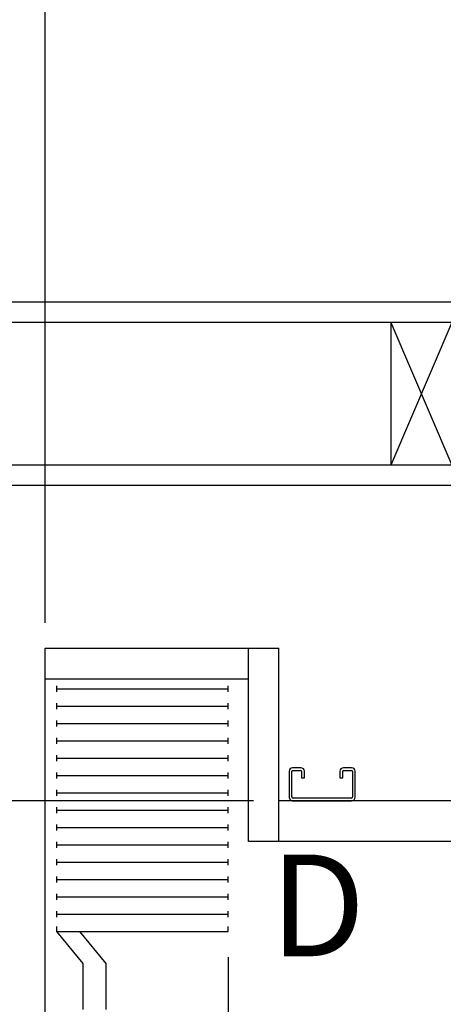
# Model space of a CAD drawing. Extents: x -178 to -36, y -8 to 87.
# Drawn here: x -145 to -134, y 44 to 68 of the extents above; entities that cross this region are included whole.
import ezdxf
from ezdxf.enums import TextEntityAlignment as Align

# ---------------------------------------------------------------- set-up
doc = ezdxf.new("R2010")
doc.units = 0
doc.header["$LTSCALE"] = 10
doc.header["$MEASUREMENT"] = 0
doc.header["$PDMODE"] = 98
doc.layers.get('0').update_dxf_attribs({"linetype": 'CONTINUOUS'})
doc.layers.get('DEFPOINTS').update_dxf_attribs({"linetype": 'CONTINUOUS'})
for name, color, linetype in [('CAB', 7, 'CONTINUOUS'), ('DIM', 1, 'CONTINUOUS'), ('HW', 130, 'CONTINUOUS'), ('RAIL_BACKING', 4, 'CONTINUOUS'), ('UNISTRUT', 7, 'CONTINUOUS')]:
    doc.layers.add(name, color=color, linetype=linetype)
doc.styles.add('ROMANT', font='romant')
doc.styles.add('SANSSERIF', font='sas_____.pfb')
doc.styles.get("Standard").update_dxf_attribs({"font": 'SIMPLEX.shx', "width": 0.85})
doc.dimstyles.get("Standard").update_dxf_attribs({"dimscale": 16, "dimtxt": 0.09375, "dimasz": 0.09375, "dimexe": 0.0625, "dimexo": 0.0625, "dimgap": 0.0625, "dimtad": 0, "dimtih": 1, "dimtoh": 1, "dimdec": 4, "dimzin": 4, "dimdsep": 46, "dimtxsty": 'STANDARD', "dimcen": 0.0625, "dimadec": 0, "dimazin": 0, "dimtfac": 1, "dimtdec": 4, "dimtofl": 0, "dimtmove": 0, "dimatfit": 3, "dimfxl": 1, "dimtolj": 1, "dimtzin": 0, "dimarcsym": 0})

# ---------------------------------------------------------------- blocks, each defined once
blk = doc.blocks.new('*D82')
at = {"layer": 'DEFPOINTS', "color": 0, "transparency": 16777216}
for p in [(-143.994, 78.824), (-143.994, 52.75), (-86.994, 52.75)]:
    blk.add_point(p, dxfattribs=at)
at = {"layer": 'DIM', "color": 0, "lineweight": -2, "transparency": 16777216}
for p, q in [((-143.994, 53.5), (-143.994, 79.574)), ((-86.994, 53.5), (-86.994, 79.574)), ((-141.837, 78.824), (-123.482, 78.824)), ((-89.15, 78.824), (-107.505, 78.824))]:
    blk.add_line(p, q, dxfattribs=at)
at = {"layer": 'DIM', "color": 0, "transparency": 16777216}
for points in [[(-141.837, 79.183), (-141.837, 78.464), (-143.994, 78.824)], [(-89.15, 79.183), (-89.15, 78.464), (-86.994, 78.824)]]:
    blk.add_solid(points, dxfattribs=at)
at = {"layer": 'DIM', "color": 0, "transparency": 16777216, "insert": (-115.494, 78.824), "char_height": 2.16, "attachment_point": 5}
blk.add_mtext('\\A1;(57") O.D.', dxfattribs=at)
blk = doc.blocks.new('*D84')
at = {"layer": 'DEFPOINTS', "color": 0, "transparency": 16777216}
for p in [(-145.244, 83.979), (-145.244, 56.75), (-85.744, 56.75)]:
    blk.add_point(p, dxfattribs=at)
at = {"layer": 'DIM', "color": 0, "lineweight": -2, "transparency": 16777216}
for p, q in [((-145.244, 57.5), (-145.244, 84.729)), ((-85.744, 57.5), (-85.744, 84.729)), ((-143.087, 83.979), (-111.855, 83.979)), ((-87.9, 83.979), (-98.676, 83.979))]:
    blk.add_line(p, q, dxfattribs=at)
at = {"layer": 'DIM', "color": 0, "transparency": 16777216}
for points in [[(-143.087, 84.338), (-143.087, 83.62), (-145.244, 83.979)], [(-87.9, 84.338), (-87.9, 83.62), (-85.744, 83.979)]]:
    blk.add_solid(points, dxfattribs=at)
at = {"layer": 'DIM', "color": 0, "transparency": 16777216, "insert": (-105.266, 83.979), "char_height": 2.16, "attachment_point": 5}
blk.add_mtext('\\A1;59 1/2"', dxfattribs=at)
blk = doc.blocks.new('*D91')
at = {"layer": 'DEFPOINTS', "color": 0, "transparency": 16777216}
for p in [(-138.244, 49), (-161.632, 7), (-143.994, 7)]:
    blk.add_point(p, dxfattribs=at)
at = {"layer": 'DIM', "color": 0, "lineweight": -2, "transparency": 16777216}
for p, q in [((-138.994, 49), (-162.382, 49)), ((-161.632, 46.844), (-161.632, 32.211)), ((-161.632, 9.156), (-161.632, 23.789)), ((-144.744, 7), (-162.382, 7))]:
    blk.add_line(p, q, dxfattribs=at)
at = {"layer": 'DIM', "color": 0, "transparency": 16777216}
for points in [[(-161.991, 46.844), (-161.272, 46.844), (-161.632, 49)], [(-161.991, 9.156), (-161.272, 9.156), (-161.632, 7)]]:
    blk.add_solid(points, dxfattribs=at)
at = {"layer": 'DIM', "color": 0, "transparency": 16777216, "insert": (-161.632, 28), "char_height": 2.16, "attachment_point": 5}
blk.add_mtext('\\A1;(42")\\PO.D.', dxfattribs=at)
blk = doc.blocks.new('*D94')
at = {"layer": 'DEFPOINTS', "color": 0, "transparency": 16777216}
for p in [(-145.244, 78.824), (-145.244, 56.75), (-143.994, 52.75)]:
    blk.add_point(p, dxfattribs=at)
at = {"layer": 'DIM', "color": 0, "lineweight": -2, "transparency": 16777216}
for p, q in [((-145.244, 57.375), (-145.244, 79.449)), ((-143.994, 53.375), (-143.994, 79.449)), ((-147.041, 78.824), (-148.837, 78.824)), ((-142.197, 78.824), (-140.4, 78.824))]:
    blk.add_line(p, q, dxfattribs=at)
at = {"layer": 'DIM', "color": 0, "transparency": 16777216}
for points in [[(-147.041, 79.123), (-147.041, 78.524), (-145.244, 78.824)], [(-142.197, 79.123), (-142.197, 78.524), (-143.994, 78.824)]]:
    blk.add_solid(points, dxfattribs=at)
at = {"layer": 'DIM', "color": 0, "transparency": 16777216, "insert": (-154.618, 78.824), "char_height": 1.8, "attachment_point": 5, "style": 'ROMANT'}
blk.add_mtext('\\A1;1 1/4"', dxfattribs=at)
blk = doc.blocks.new('*D95')
at = {"layer": 'DEFPOINTS', "color": 0, "transparency": 16777216}
for p in [(-145.244, 56.75), (-161.632, 49), (-138.244, 49)]:
    blk.add_point(p, dxfattribs=at)
at = {"layer": 'DIM', "color": 0, "lineweight": -2, "transparency": 16777216}
for p, q in [((-161.632, 58.547), (-161.632, 60.344)), ((-145.869, 56.75), (-162.257, 56.75)), ((-138.869, 49), (-162.257, 49)), ((-161.632, 47.203), (-161.632, 45.406))]:
    blk.add_line(p, q, dxfattribs=at)
at = {"layer": 'DIM', "color": 0, "transparency": 16777216}
for points in [[(-161.931, 58.547), (-161.332, 58.547), (-161.632, 56.75)], [(-161.931, 47.203), (-161.332, 47.203), (-161.632, 49)]]:
    blk.add_solid(points, dxfattribs=at)
at = {"layer": 'DIM', "color": 0, "transparency": 16777216, "insert": (-161.632, 52.875), "char_height": 1.8, "attachment_point": 5, "style": 'ROMANT'}
blk.add_mtext('\\A1;7 3/4"', dxfattribs=at)
blk = doc.blocks.new('*D96')
at = {"layer": 'DEFPOINTS', "color": 0, "transparency": 16777216}
for p in [(-139.494, 45.787), (-91.494, 45.787), (-139.494, 41.106)]:
    blk.add_point(p, dxfattribs=at)
at = {"layer": 'DIM', "color": 0, "lineweight": -2, "transparency": 16777216}
for p, q in [((-139.494, 45.162), (-139.494, 40.481)), ((-91.494, 45.162), (-91.494, 40.481)), ((-137.697, 41.106), (-120.495, 41.106)), ((-93.291, 41.106), (-106.453, 41.106))]:
    blk.add_line(p, q, dxfattribs=at)
at = {"layer": 'DIM', "color": 0, "transparency": 16777216}
for points in [[(-137.697, 41.406), (-137.697, 40.807), (-139.494, 41.106)], [(-93.291, 41.406), (-93.291, 40.807), (-91.494, 41.106)]]:
    blk.add_solid(points, dxfattribs=at)
at = {"layer": 'DIM', "color": 0, "transparency": 16777216, "insert": (-113.474, 41.106), "char_height": 1.8, "attachment_point": 5}
blk.add_mtext('\\A1;48" CLEAR', dxfattribs=at)
blk = doc.blocks.new('A$C2FFC5E0C')
at = {"layer": 'UNISTRUT', "linetype": 'Continuous'}
for p, q in [((0, 1.538), (0, 1.337)), ((0.067, 1.337), (0.067, 1.538)), ((0.725, 1.625), (0.087, 1.625)), ((0.087, 1.558), (0.725, 1.558)), ((0.745, 1.538), (0.745, 0.097)), ((0.813, 0.097), (0.813, 1.538)), ((0.25, 1.317), (0.087, 1.317)), ((0.087, 1.25), (0.25, 1.25)), ((0.25, 1.25), (0.25, 1.317)), ((0, 0.288), (0, 0.087)), ((0.067, 0.087), (0.067, 0.288)), ((0.25, 0.375), (0.087, 0.375)), ((0.087, 0.308), (0.25, 0.308)), ((0.25, 0.308), (0.25, 0.375)), ((0.715, 0.067), (0.087, 0.067)), ((0.087, 0), (0.715, 0))]:
    blk.add_line(p, q, dxfattribs=at)
for centre, radius, start, end in [((0.087, 1.538), 0.0873, 90, 180), ((0.087, 1.538), 0.02, 90, 180), ((0.725, 1.538), 0.0873, 0, 90), ((0.725, 1.538), 0.02, 0, 90), ((0.087, 1.337), 0.0873, 180, 270), ((0.087, 1.337), 0.02, 180, 270), ((0.087, 0.288), 0.0873, 90, 180), ((0.087, 0.288), 0.02, 90, 180), ((0.087, 0.087), 0.0873, 180, 270), ((0.087, 0.087), 0.02, 180, 270), ((0.715, 0.097), 0.0973, 270, 0), ((0.715, 0.097), 0.03, 270, 0)]:
    blk.add_arc(centre, radius, start, end, dxfattribs=at)

msp = doc.modelspace()

# ---------------------------------------------------------------- linework, layer by layer
at = {"layer": 'CAB'}
for p, q in [((-143.99364, 6), (-143.99364, 52.75)), ((-143.99364, 52.75), (-138.24364, 52.75)), ((-138.99364, 48), (-138.99364, 52.75)), ((-138.24364, 48), (-138.24364, 52.75)), ((-143.99364, 52), (-138.99364, 52)), ((-143.70165, 51.67557), (-143.70165, 51.82443)), ((-139.49364, 51.67557), (-139.49364, 51.82443)), ((-143.70165, 51.75), (-139.49364, 51.75)), ((-143.70165, 51.24963), (-143.70165, 51.3985)), ((-143.70165, 51.32406), (-139.49364, 51.32406)), ((-139.49364, 51.24963), (-139.49364, 51.3985)), ((-143.70165, 50.8237), (-143.70165, 50.97256)), ((-143.70165, 50.89813), (-139.49364, 50.89813)), ((-139.49364, 50.8237), (-139.49364, 50.97256)), ((-143.70165, 50.39776), (-143.70165, 50.54662)), ((-143.70165, 50.47219), (-139.49364, 50.47219)), ((-139.49364, 50.39776), (-139.49364, 50.54662)), ((-143.70165, 49.97182), (-143.70165, 50.12069)), ((-139.49364, 49.97182), (-139.49364, 50.12069)), ((-143.70165, 50.04626), (-139.49364, 50.04626)), ((-143.70165, 49.54589), (-143.70165, 49.69475)), ((-143.70165, 49.62032), (-139.49364, 49.62032)), ((-139.49364, 49.54589), (-139.49364, 49.69475)), ((-143.70165, 49.11995), (-143.70165, 49.26882)), ((-143.70165, 49.19438), (-139.49364, 49.19438)), ((-139.49364, 49.11995), (-139.49364, 49.26882)), ((-92.74364, 49), (-138.24364, 49)), ((-143.70165, 48.69401), (-143.70165, 48.84288)), ((-143.70165, 48.76845), (-139.49364, 48.76845)), ((-139.49364, 48.69401), (-139.49364, 48.84288)), ((-143.70165, 48.26808), (-143.70165, 48.41694)), ((-139.49364, 48.26808), (-139.49364, 48.41694)), ((-143.70165, 48.34251), (-139.49364, 48.34251)), ((-143.70165, 47.84214), (-143.70165, 47.99101)), ((-143.70165, 47.91657), (-139.49364, 47.91657)), ((-139.49364, 47.84214), (-139.49364, 47.99101)), ((-91.99364, 48), (-138.99364, 48)), ((-143.70165, 47.41621), (-143.70165, 47.56507)), ((-143.70165, 47.49064), (-139.49364, 47.49064)), ((-139.49364, 47.41621), (-139.49364, 47.56507)), ((-143.70165, 46.99027), (-143.70165, 47.13913)), ((-143.70165, 47.0647), (-139.49364, 47.0647)), ((-139.49364, 46.99027), (-139.49364, 47.13913)), ((-143.70165, 46.56433), (-143.70165, 46.7132)), ((-139.49364, 46.56433), (-139.49364, 46.7132)), ((-143.70165, 46.63877), (-139.49364, 46.63877)), ((-143.70165, 46.1384), (-143.70165, 46.28726)), ((-143.70165, 46.21283), (-139.49364, 46.21283)), ((-139.49364, 46.1384), (-139.49364, 46.28726)), ((-143.70165, 45.78689), (-143.70165, 45.91095)), ((-143.70165, 45.78689), (-139.49364, 45.78689)), ((-143.05614, 45), (-143.70165, 45.78689)), ((-142.49364, 45), (-143.13915, 45.78689)), ((-139.49364, 45.78689), (-139.49364, 45.91095)), ((-143.05614, 43.875), (-143.05614, 45)), ((-142.49364, 43.875), (-142.49364, 45))]:
    msp.add_line(p, q, dxfattribs=at)
at = {"layer": 'HW'}
for p, q in [((-81.24364, 61.25), (-149.74364, 61.25)), ((-81.74364, 60.75), (-149.24364, 60.75)), ((-85.24364, 57.25), (-145.74364, 57.25)), ((-85.74364, 56.75), (-145.24364, 56.75))]:
    msp.add_line(p, q, dxfattribs=at)
at = {"layer": 'RAIL_BACKING'}
for p, q in [((-135.49364, 60.75), (-133.99364, 57.25)), ((-133.99364, 60.75), (-135.49364, 57.25)), ((-135.49364, 60.75), (-135.49364, 57.25))]:
    msp.add_line(p, q, dxfattribs=at)

# ---------------------------------------------------------------- block references
at = {"rotation": 270}
msp.add_blockref('A$C2FFC5E0C', (-137.99364, 49.8125), dxfattribs=at)

# ---------------------------------------------------------------- texts
at = {"layer": 'DIM', "style": 'SANSSERIF'}
msp.add_text('D', height=2.5, dxfattribs=at).set_placement((-137.29106, 46.10549), align=Align.MIDDLE)

# ---------------------------------------------------------------- dimensions: what is measured, and where the dimension line sits
at = {"layer": 'DIM'}
for base, p1, override, picture, middle in [((-145.24364, 83.97901), (-85.74364, 56.75), {"dimscale": 12, "dimtxt": 0.18, "dimasz": 0.179688, "dimgap": 0.09375, "dimlunit": 5, "dimpost": '"', "dimfrac": 2}, '*D84', (-105.26572, 83.97901)), ((-145.24364, 78.82382), (-143.99364, 52.75), {"dimscale": 10, "dimtxt": 0.18, "dimasz": 0.179688, "dimgap": 0.09375, "dimlunit": 5, "dimpost": '"', "dimtxsty": 'ROMANT', "dimfrac": 2}, '*D94', (-154.61775, 78.82382))]:
    dim = msp.add_linear_dim(base=base, p1=p1, p2=(-145.24364, 56.75), dimstyle='STANDARD', override=override, dxfattribs=at)
    dim.commit()
    dim.dimension.update_dxf_attribs({"geometry": picture, "text_midpoint": middle, "dimtype": 160})
for base, p1, p2, text, override, picture, middle in [((-143.99364, 78.82382), (-86.99364, 52.75), (-143.99364, 52.75), '(<>) O.D.', {"dimscale": 12, "dimtxt": 0.18, "dimasz": 0.179688, "dimgap": 0.09375, "dimlunit": 5, "dimpost": '"', "dimfrac": 2}, '*D82', (-115.49364, 78.82382)), ((-139.49364, 41.10616), (-91.49364, 45.78689), (-139.49364, 45.78689), '<> CLEAR', {"dimscale": 10, "dimtxt": 0.18, "dimasz": 0.179688, "dimgap": 0.09375, "dimlunit": 5, "dimpost": '"', "dimfrac": 2}, '*D96', (-113.47395, 41.10616))]:
    dim = msp.add_linear_dim(base=base, p1=p1, p2=p2, text=text, dimstyle='STANDARD', override=override, dxfattribs=at)
    dim.commit()
    dim.dimension.update_dxf_attribs({"geometry": picture, "text_midpoint": middle, "dimtype": 160})
dim = msp.add_linear_dim(base=(-161.63161, 49), p1=(-145.24364, 56.75), p2=(-138.24364, 49), angle=270, dimstyle='STANDARD', override={"dimscale": 10, "dimtxt": 0.18, "dimasz": 0.179688, "dimgap": 1, "dimlunit": 5, "dimpost": '"', "dimtxsty": 'ROMANT', "dimfrac": 2}, dxfattribs=at)
dim.commit()
dim.dimension.update_dxf_attribs({"geometry": '*D95', "text_midpoint": (-161.63161, 52.875), "dimtype": 160})
dim = msp.add_linear_dim(base=(-161.63161, 7), p1=(-138.24364, 49), p2=(-143.99364, 7), angle=270, text='(<>)\\PO.D.', dimstyle='STANDARD', override={"dimscale": 12, "dimtxt": 0.18, "dimasz": 0.179688, "dimgap": 0.09375, "dimlunit": 5, "dimpost": '"', "dimfrac": 2}, dxfattribs=at)
dim.commit()
dim.dimension.update_dxf_attribs({"geometry": '*D91', "text_midpoint": (-161.63161, 28)})

doc.saveas('drawing.dxf')
